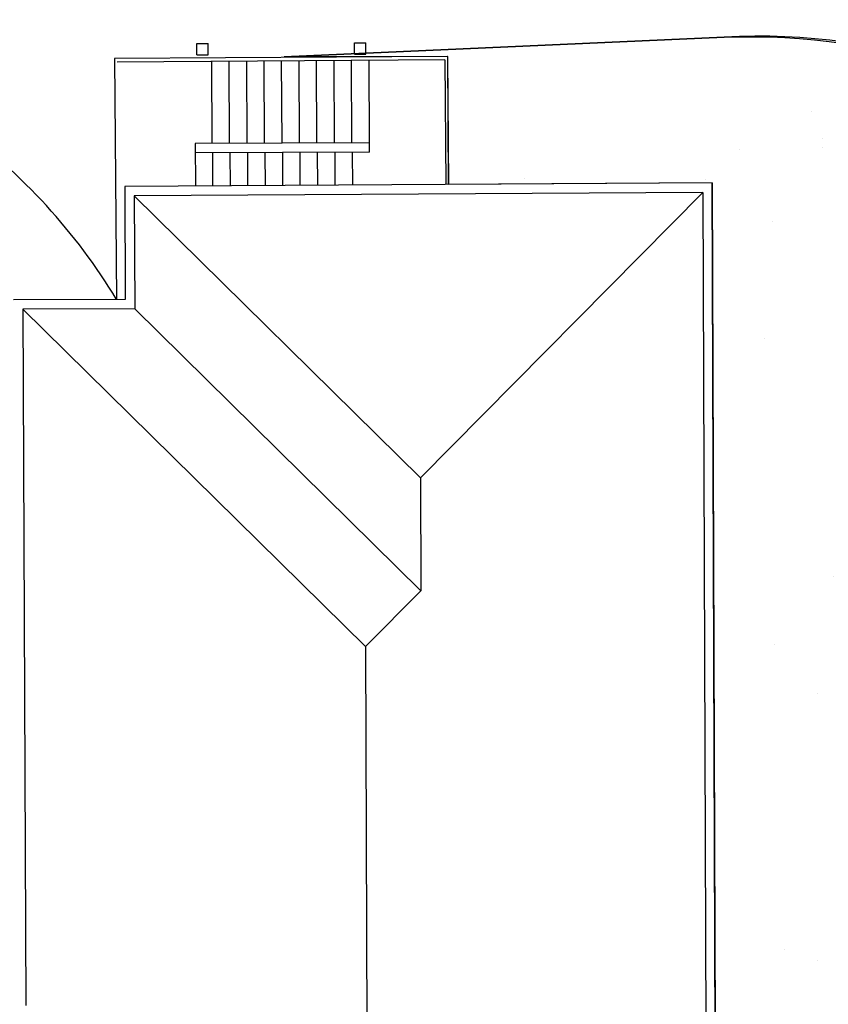
# Model space of a CAD drawing. Units: metres. Extents: x -2520 to -207, y 525 to 2204.
# Drawn here: x -2214 to -2201, y 1026 to 1041 of the extents above; entities that cross this region are included whole.
import ezdxf

# ---------------------------------------------------------------- set-up
doc = ezdxf.new("R2010")
doc.units = ezdxf.units.M
doc.header["$LTSCALE"] = 0.02
doc.layers.add('SDF_PLANIVOLUMETRICO', color=252, linetype='Continuous')
doc.layers.add('SDF_VERDE', color=86, linetype='Continuous')
pattern_1 = [(37.5465, (-2420.747, 1280.096), (-0.163973, 4.894), [0, -3.8608, 0, -4.318, 0, -4.1275]), (7.5465, (-2420.747, 1280.096), (4.48942, 7.1719), [0, -2.0828, 0, -3.4798, 0, -1.3335]), (327.5465, (-2423.871, 1280.0935), (7.90991, 0.02079), [0, -1.27, 0, -4.572, 0, -5.969]), (317.5465, (-2423.871, 1280.0935), (7.63375, 2.23549), [0, -0.635, 0, -2.9972, 0, -3.429])]

msp = doc.modelspace()

# ---------------------------------------------------------------- hatches: boundary and pattern name
at = {"layer": 'SDF_VERDE'}
h = msp.add_hatch(dxfattribs=at)
h.set_pattern_fill('AR-SAND', color=256, scale=0.1, angle=0.0465, style=0)
h.set_pattern_definition(pattern_1)
edge = h.paths.add_edge_path()
edge.add_line((-2225.094, 1048.028), (-2240.059, 1046.454))
edge.add_line((-2240.059, 1046.454), (-2240.193, 1046.44))
edge.add_line((-2240.193, 1046.44), (-2240.023, 1044.807))
edge.add_line((-2240.023, 1044.807), (-2241.346, 1044.669))
edge.add_line((-2241.346, 1044.669), (-2241.485, 1044.655))
edge.add_line((-2241.485, 1044.655), (-2243.524, 1044.443))
edge.add_line((-2243.524, 1044.443), (-2243.694, 1046.072))
edge.add_line((-2243.694, 1046.072), (-2243.844, 1046.056))
edge.add_line((-2243.844, 1046.056), (-2255.13, 1044.869))
edge.add_line((-2255.13, 1044.869), (-2255.13, 1044.864))
edge.add_line((-2255.13, 1044.864), (-2254.415, 1038.919))
edge.add_line((-2254.415, 1038.919), (-2238.692, 1040.735))
edge.add_arc((-2232.51, 1036.266), 7.628, 89.1859, 144.1324, ccw=False)
edge.add_line((-2232.402, 1043.893), (-2225.091, 1044.258))
edge.add_line((-2225.091, 1044.258), (-2225.094, 1048.028))
h.paths.add_polyline_path([(-2205.157, 1050.124), (-2225.094, 1048.028), (-2225.091, 1044.258), (-2205.153, 1045.254)])
edge = h.paths.add_edge_path()
edge.add_line((-2205.157, 1050.124), (-2190.754, 1051.636))
edge.add_line((-2190.754, 1051.636), (-2190.813, 1041.457))
edge.add_line((-2190.813, 1041.457), (-2190.27, 1041.454))
edge.add_line((-2190.27, 1041.454), (-2190.28, 1039.824))
edge.add_line((-2190.28, 1039.824), (-2187.18, 1039.806))
edge.add_line((-2187.18, 1039.806), (-2187.181, 1038.922))
edge.add_arc((-2183.438, 1033.806), 6.339, 126.1853, 138.6489)
edge.add_arc((-2189.172, 1038.845), 1.295, 208.9767, 318.8432, ccw=False)
edge.add_line((-2190.304, 1038.218), (-2191.255, 1039.823))
edge.add_arc((-2202.639, 1031.186), 14.29, 37.1863, 100.1308)
edge.add_line((-2205.153, 1045.254), (-2205.157, 1050.124))
edge = h.paths.add_edge_path()
edge.add_line((-2169.442, 1033.423), (-2176.806, 1033.417))
edge.add_arc((-2183.345, 1033.399), 6.539, -31.3559, 0.1571, ccw=False)
edge.add_arc((-2183.394, 1033.815), 6.805, 236.9663, 325.8653, ccw=False)
edge.add_arc((-2187.324, 1027.875), 0.322, 46.7657, 184.4853)
edge.add_line((-2187.645, 1027.85), (-2188.011, 1023.042))
edge.add_arc((-2187.402, 1023.142), 0.618, 189.2982, 276.8414)
edge.add_line((-2187.328, 1022.529), (-2174.288, 1022.617))
edge.add_arc((-2174.254, 1022.361), 0.259, 5.5599, 97.5219, ccw=False)
edge.add_line((-2173.997, 1022.386), (-2174.046, 1016.455))
edge.add_line((-2174.046, 1016.455), (-2169.369, 1016.458))
edge.add_line((-2169.369, 1016.458), (-2169.442, 1033.423))
edge = h.paths.add_edge_path()
edge.add_line((-2169.369, 1016.458), (-2173.846, 1016.455))
edge.add_line((-2173.846, 1016.455), (-2173.876, 1012.78))
edge.add_arc((-2176.949, 1012.783), 3.072, 266.7199, 359.9481, ccw=False)
edge.add_line((-2177.125, 1009.715), (-2187.251, 1009.792))
edge.add_arc((-2187.273, 1009.606), 0.187, 83.1499, 167.672)
edge.add_line((-2187.456, 1009.646), (-2187.417, 1005.576))
edge.add_arc((-2187.234, 1005.536), 0.187, 167.5225, 275.0165)
edge.add_line((-2187.218, 1005.349), (-2172.119, 1005.234))
edge.add_arc((-2172.068, 1007.89), 2.656, 268.9047, 320.9256)
edge.add_arc((-2172.35, 1008.119), 3.019, 320.9256, 358.0167)
edge.add_line((-2169.333, 1008.014), (-2169.369, 1016.458))
h = msp.add_hatch(dxfattribs=at)
h.set_pattern_fill('AR-SAND', color=256, scale=0.1, angle=0.0465, style=0)
h.set_pattern_definition(pattern_1)
edge = h.paths.add_edge_path()
edge.add_line((-2207.456, 1038.752), (-2207.469, 1040.804))
edge.add_line((-2207.469, 1040.804), (-2210.089, 1040.8))
edge.add_line((-2210.089, 1040.8), (-2203.037, 1041.112))
edge.add_arc((-2202.599, 1031.225), 9.897, 6.1876, 92.5324, ccw=False)
edge.add_line((-2192.76, 1032.291), (-2192.549, 1003.519))
edge.add_line((-2192.549, 1003.519), (-2201.287, 1003.486))
edge.add_line((-2201.287, 1003.486), (-2201.368, 1020.594))
edge.add_line((-2201.368, 1020.594), (-2203.167, 1020.586))
edge.add_line((-2203.167, 1020.586), (-2203.231, 1038.779))
edge.add_line((-2203.231, 1038.779), (-2207.456, 1038.752))
h = msp.add_hatch(dxfattribs=at)
h.set_pattern_fill('AR-SAND', color=256, scale=0.1, angle=0.0465, style=0)
h.set_pattern_definition([(37.5465, (-2688.2446, 832.9646), (-0.163973, 4.894), [0, -3.8608, 0, -4.318, 0, -4.1275]), (7.5465, (-2688.2446, 832.9646), (4.48942, 7.171895), [0, -2.0828, 0, -3.4798, 0, -1.3335]), (327.5465, (-2691.369, 832.962), (7.90991, 0.020788), [0, -1.27, 0, -4.572, 0, -5.969]), (317.5465, (-2691.369, 832.962), (7.63375, 2.23549), [0, -0.635, 0, -2.9972, 0, -3.429])])
h.paths.add_polyline_path([(-2201.972, 1041.116), (-2203.229, 1038.098), (-2199.242, 1040.577, 0.071616)])

# ---------------------------------------------------------------- linework, layer by layer
at = {"layer": 'SDF_PLANIVOLUMETRICO'}
for p, q in [((-2211.488, 1041.012), (-2211.308, 1041.013)), ((-2211.487, 1040.832), (-2211.488, 1041.012)), ((-2211.307, 1040.833), (-2211.308, 1041.013)), ((-2203.037, 1041.112), (-2210.089, 1040.8)), ((-2208.96, 1041.023), (-2208.78, 1041.024)), ((-2208.96, 1040.843), (-2208.96, 1041.023)), ((-2208.78, 1040.844), (-2208.78, 1041.024)), ((-2211.487, 1040.832), (-2211.307, 1040.833)), ((-2208.96, 1040.843), (-2208.78, 1040.844)), ((-2207.474, 1040.804), (-2212.809, 1040.771)), ((-2212.809, 1040.771), (-2212.775, 1036.912)), ((-2207.513, 1040.749), (-2212.768, 1040.716)), ((-2211.244, 1039.41), (-2211.25, 1040.73)), ((-2210.964, 1039.411), (-2210.97, 1040.732)), ((-2210.684, 1039.412), (-2210.69, 1040.733)), ((-2210.404, 1039.414), (-2210.41, 1040.734)), ((-2210.124, 1039.415), (-2210.13, 1040.735)), ((-2209.844, 1039.416), (-2209.849, 1040.736)), ((-2209.564, 1039.417), (-2209.569, 1040.737)), ((-2209.284, 1039.418), (-2209.289, 1040.739)), ((-2209.004, 1039.419), (-2209.009, 1040.74)), ((-2208.724, 1039.42), (-2208.729, 1040.741)), ((-2207.513, 1040.749), (-2207.496, 1038.752)), ((-2207.474, 1040.804), (-2207.456, 1038.752)), ((-2208.724, 1039.42), (-2211.515, 1039.409)), ((-2211.515, 1039.409), (-2211.51, 1038.727)), ((-2208.723, 1039.27), (-2208.724, 1039.42)), ((-2208.723, 1039.27), (-2211.514, 1039.259)), ((-2211.232, 1038.729), (-2211.234, 1039.26)), ((-2210.952, 1038.73), (-2210.954, 1039.261)), ((-2210.671, 1038.732), (-2210.674, 1039.262)), ((-2210.391, 1038.734), (-2210.394, 1039.264)), ((-2210.111, 1038.736), (-2210.113, 1039.265)), ((-2209.831, 1038.737), (-2209.833, 1039.266)), ((-2209.551, 1038.739), (-2209.553, 1039.267)), ((-2209.271, 1038.741), (-2209.273, 1039.268)), ((-2208.991, 1038.743), (-2208.993, 1039.269)), ((-2203.231, 1038.779), (-2212.642, 1038.72)), ((-2203.231, 1038.779), (-2203.167, 1020.586)), ((-2212.642, 1038.72), (-2212.636, 1036.912)), ((-2203.381, 1038.628), (-2212.491, 1038.571)), ((-2203.381, 1038.628), (-2207.907, 1034.057)), ((-2203.381, 1038.628), (-2203.317, 1020.436)), ((-2212.491, 1038.571), (-2207.907, 1034.057)), ((-2212.491, 1038.571), (-2212.485, 1036.763)), ((-2212.636, 1036.912), (-2214.426, 1036.906)), ((-2212.485, 1036.763), (-2214.275, 1036.756)), ((-2214.275, 1036.756), (-2208.788, 1031.354)), ((-2214.275, 1036.756), (-2214.23, 1025.603)), ((-2212.485, 1036.763), (-2207.901, 1032.249)), ((-2207.907, 1034.057), (-2207.901, 1032.249)), ((-2207.901, 1032.249), (-2208.788, 1031.354)), ((-2208.788, 1031.354), (-2208.749, 1020.206))]:
    msp.add_line(p, q, dxfattribs=at)
at = {"layer": 'SDF_PLANIVOLUMETRICO', "ltscale": 0.1}
msp.add_lwpolyline([(-2205.157, 1050.124), (-2190.754, 1051.636), (-2190.813, 1041.457), (-2190.27, 1041.454), (-2190.28, 1039.824), (-2187.18, 1039.806), (-2187.181, 1038.922, 0.054436), (-2188.197, 1037.993, -0.519827), (-2190.304, 1038.218), (-2191.255, 1039.823, 0.281768), (-2205.153, 1045.254)], format="xyb", dxfattribs=at)
msp.add_lwpolyline([(-2207.456, 1038.752), (-2207.469, 1040.804), (-2210.089, 1040.8), (-2203.037, 1041.112, -0.395649), (-2192.76, 1032.291), (-2192.549, 1003.519), (-2201.287, 1003.486), (-2201.368, 1020.594), (-2203.167, 1020.586), (-2203.231, 1038.779)], format="xyb", close=True, dxfattribs=at)
at = {"layer": 'SDF_PLANIVOLUMETRICO'}
for centre, radius, start, end in [((-2202.479, 1031.366), 9.763, 5.4377, 93.2764), ((-2220.882, 1032.015), 9.472, 31.13, 53.9105)]:
    msp.add_arc(centre, radius, start, end, dxfattribs=at)

doc.saveas('drawing.dxf')
